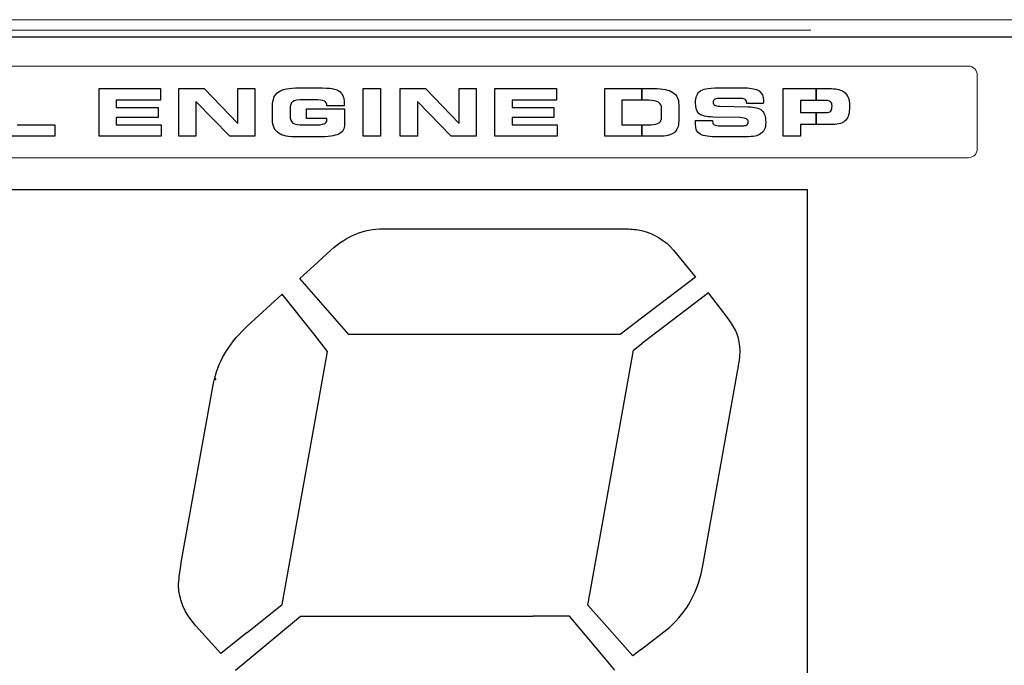
# Model space of a CAD drawing. Units: millimetres. Extents: x 0 to 1789, y 0 to 1262.
# Drawn here: x 608 to 628, y 1024 to 1037 of the extents above; entities that cross this region are included whole.
import ezdxf

# ---------------------------------------------------------------- set-up
doc = ezdxf.new("R2010")
doc.units = ezdxf.units.MM

msp = doc.modelspace()

# ---------------------------------------------------------------- linework, layer by layer
at = {"lineweight": 9}
for p, q in [((587.46, 1037.196), (719.375, 1037.196)), ((588.688, 1036.839), (718.189, 1036.839)), ((593.118, 1033.669), (623.904, 1033.669)), ((623.904, 1033.669), (623.904, 1013.746))]:
    msp.add_line(p, q, dxfattribs=at)
for points in [[(613.624, 1037.196), (613.624, 1037.196), (598.896, 1037.196), (598.896, 1037.196)], [(613.624, 1037.196), (613.624, 1037.196), (598.896, 1037.196), (598.896, 1037.196)], [(613.624, 1037.196), (613.624, 1037.196), (598.896, 1037.196), (598.896, 1037.196)], [(613.624, 1037.196), (613.624, 1037.196), (598.896, 1037.196), (598.896, 1037.196)], [(613.624, 1037.196), (613.624, 1037.196), (598.896, 1037.196), (598.896, 1037.196)], [(613.624, 1037.196), (613.624, 1037.196), (598.896, 1037.196), (598.896, 1037.196)], [(613.624, 1037.196), (613.624, 1037.196), (598.896, 1037.196), (598.896, 1037.196)], [(613.624, 1037.196), (613.624, 1037.196), (598.896, 1037.196), (598.896, 1037.196)], [(613.624, 1037.196), (613.624, 1037.196), (598.896, 1037.196), (598.896, 1037.196)], [(613.624, 1037.196), (613.624, 1037.196), (598.896, 1037.196), (598.896, 1037.196)], [(613.624, 1037.196), (613.624, 1037.196), (598.896, 1037.196), (598.896, 1037.196)], [(613.624, 1037.196), (613.624, 1037.196), (598.896, 1037.196), (598.896, 1037.196)], [(613.624, 1037.196), (613.624, 1037.196), (598.896, 1037.196), (598.896, 1037.196)], [(613.624, 1037.196), (613.624, 1037.196), (598.896, 1037.196), (598.896, 1037.196)], [(613.624, 1037.196), (613.624, 1037.196), (598.896, 1037.196), (598.896, 1037.196)], [(613.624, 1037.196), (613.624, 1037.196), (598.896, 1037.196), (598.896, 1037.196)], [(613.624, 1037.196), (613.624, 1037.196), (598.896, 1037.196), (598.896, 1037.196)], [(613.624, 1037.196), (613.624, 1037.196), (598.896, 1037.196), (598.896, 1037.196)], [(613.624, 1037.196), (613.624, 1037.196), (598.896, 1037.196), (598.896, 1037.196)], [(613.624, 1037.196), (613.624, 1037.196), (598.896, 1037.196), (598.896, 1037.196)], [(613.624, 1037.196), (613.624, 1037.196), (598.896, 1037.196), (598.896, 1037.196)], [(626.843, 1037.196), (626.843, 1037.196), (612.114, 1037.196), (612.114, 1037.196)], [(626.843, 1037.196), (626.843, 1037.196), (612.114, 1037.196), (612.114, 1037.196)], [(626.843, 1037.196), (626.843, 1037.196), (612.114, 1037.196), (612.114, 1037.196)], [(626.843, 1037.196), (626.843, 1037.196), (612.114, 1037.196), (612.114, 1037.196)], [(626.843, 1037.196), (626.843, 1037.196), (612.114, 1037.196), (612.114, 1037.196)], [(626.843, 1037.196), (626.843, 1037.196), (612.114, 1037.196), (612.114, 1037.196)], [(626.843, 1037.196), (626.843, 1037.196), (612.114, 1037.196), (612.114, 1037.196)], [(626.843, 1037.196), (626.843, 1037.196), (612.114, 1037.196), (612.114, 1037.196)], [(626.843, 1037.196), (626.843, 1037.196), (612.114, 1037.196), (612.114, 1037.196)], [(626.843, 1037.196), (626.843, 1037.196), (612.114, 1037.196), (612.114, 1037.196)], [(626.843, 1037.196), (626.843, 1037.196), (612.114, 1037.196), (612.114, 1037.196)], [(626.843, 1037.196), (626.843, 1037.196), (612.114, 1037.196), (612.114, 1037.196)], [(626.843, 1037.196), (626.843, 1037.196), (612.114, 1037.196), (612.114, 1037.196)], [(626.843, 1037.196), (626.843, 1037.196), (612.114, 1037.196), (612.114, 1037.196)], [(626.843, 1037.196), (626.843, 1037.196), (612.114, 1037.196), (612.114, 1037.196)], [(626.843, 1037.196), (626.843, 1037.196), (612.114, 1037.196), (612.114, 1037.196)], [(626.843, 1037.196), (626.843, 1037.196), (612.114, 1037.196), (612.114, 1037.196)], [(626.843, 1037.196), (626.843, 1037.196), (612.114, 1037.196), (612.114, 1037.196)], [(626.843, 1037.196), (626.843, 1037.196), (612.114, 1037.196), (612.114, 1037.196)], [(626.843, 1037.196), (626.843, 1037.196), (612.114, 1037.196), (612.114, 1037.196)], [(626.843, 1037.196), (626.843, 1037.196), (612.114, 1037.196), (612.114, 1037.196)], [(640.062, 1037.196), (640.062, 1037.196), (625.333, 1037.196), (625.333, 1037.196)], [(640.062, 1037.196), (640.062, 1037.196), (625.333, 1037.196), (625.333, 1037.196)], [(640.062, 1037.196), (640.062, 1037.196), (625.333, 1037.196), (625.333, 1037.196)], [(640.062, 1037.196), (640.062, 1037.196), (625.333, 1037.196), (625.333, 1037.196)], [(640.062, 1037.196), (640.062, 1037.196), (625.333, 1037.196), (625.333, 1037.196)], [(640.062, 1037.196), (640.062, 1037.196), (625.333, 1037.196), (625.333, 1037.196)], [(640.062, 1037.196), (640.062, 1037.196), (625.333, 1037.196), (625.333, 1037.196)], [(640.062, 1037.196), (640.062, 1037.196), (625.333, 1037.196), (625.333, 1037.196)], [(640.062, 1037.196), (640.062, 1037.196), (625.333, 1037.196), (625.333, 1037.196)], [(640.062, 1037.196), (640.062, 1037.196), (625.333, 1037.196), (625.333, 1037.196)], [(640.062, 1037.196), (640.062, 1037.196), (625.333, 1037.196), (625.333, 1037.196)], [(640.062, 1037.196), (640.062, 1037.196), (625.333, 1037.196), (625.333, 1037.196)], [(640.062, 1037.196), (640.062, 1037.196), (625.333, 1037.196), (625.333, 1037.196)], [(640.062, 1037.196), (640.062, 1037.196), (625.333, 1037.196), (625.333, 1037.196)], [(640.062, 1037.196), (640.062, 1037.196), (625.333, 1037.196), (625.333, 1037.196)], [(640.062, 1037.196), (640.062, 1037.196), (625.333, 1037.196), (625.333, 1037.196)], [(640.062, 1037.196), (640.062, 1037.196), (625.333, 1037.196), (625.333, 1037.196)], [(640.062, 1037.196), (640.062, 1037.196), (625.333, 1037.196), (625.333, 1037.196)], [(640.062, 1037.196), (640.062, 1037.196), (625.333, 1037.196), (625.333, 1037.196)], [(640.062, 1037.196), (640.062, 1037.196), (625.333, 1037.196), (625.333, 1037.196)], [(640.062, 1037.196), (640.062, 1037.196), (625.333, 1037.196), (625.333, 1037.196)], [(610.974, 1036.977), (610.974, 1036.977), (596.485, 1036.977), (596.485, 1036.977)], [(610.974, 1036.977), (610.974, 1036.977), (596.485, 1036.977), (596.485, 1036.977)], [(610.974, 1036.977), (610.974, 1036.977), (596.485, 1036.977), (596.485, 1036.977)], [(610.974, 1036.977), (610.974, 1036.977), (596.485, 1036.977), (596.485, 1036.977)], [(610.974, 1036.977), (610.974, 1036.977), (596.485, 1036.977), (596.485, 1036.977)], [(610.974, 1036.977), (610.974, 1036.977), (596.485, 1036.977), (596.485, 1036.977)], [(610.974, 1036.977), (610.974, 1036.977), (596.485, 1036.977), (596.485, 1036.977)], [(610.974, 1036.977), (610.974, 1036.977), (596.485, 1036.977), (596.485, 1036.977)], [(610.974, 1036.977), (610.974, 1036.977), (596.485, 1036.977), (596.485, 1036.977)], [(610.974, 1036.977), (610.974, 1036.977), (596.485, 1036.977), (596.485, 1036.977)], [(610.974, 1036.977), (610.974, 1036.977), (596.485, 1036.977), (596.485, 1036.977)], [(610.974, 1036.977), (610.974, 1036.977), (596.485, 1036.977), (596.485, 1036.977)], [(610.974, 1036.977), (610.974, 1036.977), (596.485, 1036.977), (596.485, 1036.977)], [(610.974, 1036.977), (610.974, 1036.977), (596.485, 1036.977), (596.485, 1036.977)], [(610.974, 1036.977), (610.974, 1036.977), (596.485, 1036.977), (596.485, 1036.977)], [(610.974, 1036.977), (610.974, 1036.977), (596.485, 1036.977), (596.485, 1036.977)], [(610.974, 1036.977), (610.974, 1036.977), (596.485, 1036.977), (596.485, 1036.977)], [(610.974, 1036.977), (610.974, 1036.977), (596.485, 1036.977), (596.485, 1036.977)], [(610.974, 1036.977), (610.974, 1036.977), (596.485, 1036.977), (596.485, 1036.977)], [(610.974, 1036.977), (610.974, 1036.977), (596.485, 1036.977), (596.485, 1036.977)], [(610.974, 1036.977), (610.974, 1036.977), (596.485, 1036.977), (596.485, 1036.977)], [(610.974, 1036.977), (610.974, 1036.977), (596.485, 1036.977), (596.485, 1036.977)], [(610.974, 1036.977), (610.974, 1036.977), (596.485, 1036.977), (596.485, 1036.977)], [(610.974, 1036.977), (610.974, 1036.977), (596.485, 1036.977), (596.485, 1036.977)], [(610.974, 1036.977), (610.974, 1036.977), (596.485, 1036.977), (596.485, 1036.977)], [(610.974, 1036.977), (610.974, 1036.977), (596.485, 1036.977), (596.485, 1036.977)], [(610.974, 1036.977), (610.974, 1036.977), (596.485, 1036.977), (596.485, 1036.977)], [(610.974, 1036.977), (610.974, 1036.977), (596.485, 1036.977), (596.485, 1036.977)], [(610.974, 1036.977), (610.974, 1036.977), (596.485, 1036.977), (596.485, 1036.977)], [(610.974, 1036.977), (610.974, 1036.977), (596.485, 1036.977), (596.485, 1036.977)], [(610.974, 1036.977), (610.974, 1036.977), (596.485, 1036.977), (596.485, 1036.977)], [(610.974, 1036.977), (610.974, 1036.977), (596.485, 1036.977), (596.485, 1036.977)], [(610.974, 1036.977), (610.974, 1036.977), (596.485, 1036.977), (596.485, 1036.977)], [(610.974, 1036.977), (610.974, 1036.977), (596.485, 1036.977), (596.485, 1036.977)], [(610.974, 1036.977), (610.974, 1036.977), (596.485, 1036.977), (596.485, 1036.977)], [(610.974, 1036.977), (610.974, 1036.977), (596.485, 1036.977), (596.485, 1036.977)], [(610.974, 1036.977), (610.974, 1036.977), (596.485, 1036.977), (596.485, 1036.977)], [(610.974, 1036.977), (610.974, 1036.977), (596.485, 1036.977), (596.485, 1036.977)], [(610.974, 1036.977), (610.974, 1036.977), (596.485, 1036.977), (596.485, 1036.977)], [(610.974, 1036.977), (610.974, 1036.977), (596.485, 1036.977), (596.485, 1036.977)], [(610.974, 1036.977), (610.974, 1036.977), (596.485, 1036.977), (596.485, 1036.977)], [(610.974, 1036.977), (610.974, 1036.977), (596.485, 1036.977), (596.485, 1036.977)], [(614.271, 1036.977), (614.271, 1036.977), (599.781, 1036.977), (599.781, 1036.977)], [(614.271, 1036.977), (614.271, 1036.977), (599.781, 1036.977), (599.781, 1036.977)], [(614.271, 1036.977), (614.271, 1036.977), (599.781, 1036.977), (599.781, 1036.977)], [(614.271, 1036.977), (614.271, 1036.977), (599.781, 1036.977), (599.781, 1036.977)], [(614.271, 1036.977), (614.271, 1036.977), (599.781, 1036.977), (599.781, 1036.977)], [(614.271, 1036.977), (614.271, 1036.977), (599.781, 1036.977), (599.781, 1036.977)], [(614.271, 1036.977), (614.271, 1036.977), (599.781, 1036.977), (599.781, 1036.977)], [(614.271, 1036.977), (614.271, 1036.977), (599.781, 1036.977), (599.781, 1036.977)], [(614.271, 1036.977), (614.271, 1036.977), (599.781, 1036.977), (599.781, 1036.977)], [(614.271, 1036.977), (614.271, 1036.977), (599.781, 1036.977), (599.781, 1036.977)], [(614.271, 1036.977), (614.271, 1036.977), (599.781, 1036.977), (599.781, 1036.977)], [(614.271, 1036.977), (614.271, 1036.977), (599.781, 1036.977), (599.781, 1036.977)], [(614.271, 1036.977), (614.271, 1036.977), (599.781, 1036.977), (599.781, 1036.977)], [(614.271, 1036.977), (614.271, 1036.977), (599.781, 1036.977), (599.781, 1036.977)], [(614.271, 1036.977), (614.271, 1036.977), (599.781, 1036.977), (599.781, 1036.977)], [(614.271, 1036.977), (614.271, 1036.977), (599.781, 1036.977), (599.781, 1036.977)], [(614.271, 1036.977), (614.271, 1036.977), (599.781, 1036.977), (599.781, 1036.977)], [(614.271, 1036.977), (614.271, 1036.977), (599.781, 1036.977), (599.781, 1036.977)], [(614.271, 1036.977), (614.271, 1036.977), (599.781, 1036.977), (599.781, 1036.977)], [(614.271, 1036.977), (614.271, 1036.977), (599.781, 1036.977), (599.781, 1036.977)], [(614.271, 1036.977), (614.271, 1036.977), (599.781, 1036.977), (599.781, 1036.977)], [(614.271, 1036.977), (614.271, 1036.977), (599.781, 1036.977), (599.781, 1036.977)], [(614.271, 1036.977), (614.271, 1036.977), (599.781, 1036.977), (599.781, 1036.977)], [(614.271, 1036.977), (614.271, 1036.977), (599.781, 1036.977), (599.781, 1036.977)], [(614.271, 1036.977), (614.271, 1036.977), (599.781, 1036.977), (599.781, 1036.977)], [(614.271, 1036.977), (614.271, 1036.977), (599.781, 1036.977), (599.781, 1036.977)], [(614.271, 1036.977), (614.271, 1036.977), (599.781, 1036.977), (599.781, 1036.977)], [(614.271, 1036.977), (614.271, 1036.977), (599.781, 1036.977), (599.781, 1036.977)], [(614.271, 1036.977), (614.271, 1036.977), (599.781, 1036.977), (599.781, 1036.977)], [(614.271, 1036.977), (614.271, 1036.977), (599.781, 1036.977), (599.781, 1036.977)], [(614.271, 1036.977), (614.271, 1036.977), (599.781, 1036.977), (599.781, 1036.977)], [(614.271, 1036.977), (614.271, 1036.977), (599.781, 1036.977), (599.781, 1036.977)], [(614.271, 1036.977), (614.271, 1036.977), (599.781, 1036.977), (599.781, 1036.977)], [(614.271, 1036.977), (614.271, 1036.977), (599.781, 1036.977), (599.781, 1036.977)], [(614.271, 1036.977), (614.271, 1036.977), (599.781, 1036.977), (599.781, 1036.977)], [(614.271, 1036.977), (614.271, 1036.977), (599.781, 1036.977), (599.781, 1036.977)], [(614.271, 1036.977), (614.271, 1036.977), (599.781, 1036.977), (599.781, 1036.977)], [(614.271, 1036.977), (614.271, 1036.977), (599.781, 1036.977), (599.781, 1036.977)], [(614.271, 1036.977), (614.271, 1036.977), (599.781, 1036.977), (599.781, 1036.977)], [(614.271, 1036.977), (614.271, 1036.977), (599.781, 1036.977), (599.781, 1036.977)], [(614.271, 1036.977), (614.271, 1036.977), (599.781, 1036.977), (599.781, 1036.977)], [(614.271, 1036.977), (614.271, 1036.977), (599.781, 1036.977), (599.781, 1036.977)], [(623.978, 1036.977), (623.978, 1036.977), (609.489, 1036.977), (609.489, 1036.977)], [(623.978, 1036.977), (623.978, 1036.977), (609.489, 1036.977), (609.489, 1036.977)], [(623.978, 1036.977), (623.978, 1036.977), (609.489, 1036.977), (609.489, 1036.977)], [(623.978, 1036.977), (623.978, 1036.977), (609.489, 1036.977), (609.489, 1036.977)], [(623.978, 1036.977), (623.978, 1036.977), (609.489, 1036.977), (609.489, 1036.977)], [(623.978, 1036.977), (623.978, 1036.977), (609.489, 1036.977), (609.489, 1036.977)], [(623.978, 1036.977), (623.978, 1036.977), (609.489, 1036.977), (609.489, 1036.977)], [(623.978, 1036.977), (623.978, 1036.977), (609.489, 1036.977), (609.489, 1036.977)], [(623.978, 1036.977), (623.978, 1036.977), (609.489, 1036.977), (609.489, 1036.977)], [(623.978, 1036.977), (623.978, 1036.977), (609.489, 1036.977), (609.489, 1036.977)], [(623.978, 1036.977), (623.978, 1036.977), (609.489, 1036.977), (609.489, 1036.977)], [(623.978, 1036.977), (623.978, 1036.977), (609.489, 1036.977), (609.489, 1036.977)], [(623.978, 1036.977), (623.978, 1036.977), (609.489, 1036.977), (609.489, 1036.977)], [(623.978, 1036.977), (623.978, 1036.977), (609.489, 1036.977), (609.489, 1036.977)], [(623.978, 1036.977), (623.978, 1036.977), (609.489, 1036.977), (609.489, 1036.977)], [(623.978, 1036.977), (623.978, 1036.977), (609.489, 1036.977), (609.489, 1036.977)], [(623.978, 1036.977), (623.978, 1036.977), (609.489, 1036.977), (609.489, 1036.977)], [(623.978, 1036.977), (623.978, 1036.977), (609.489, 1036.977), (609.489, 1036.977)], [(623.978, 1036.977), (623.978, 1036.977), (609.489, 1036.977), (609.489, 1036.977)], [(623.978, 1036.977), (623.978, 1036.977), (609.489, 1036.977), (609.489, 1036.977)], [(623.978, 1036.977), (623.978, 1036.977), (609.489, 1036.977), (609.489, 1036.977)], [(623.978, 1036.977), (623.978, 1036.977), (609.489, 1036.977), (609.489, 1036.977)], [(623.978, 1036.977), (623.978, 1036.977), (609.489, 1036.977), (609.489, 1036.977)], [(623.978, 1036.977), (623.978, 1036.977), (609.489, 1036.977), (609.489, 1036.977)], [(623.978, 1036.977), (623.978, 1036.977), (609.489, 1036.977), (609.489, 1036.977)], [(623.978, 1036.977), (623.978, 1036.977), (609.489, 1036.977), (609.489, 1036.977)], [(623.978, 1036.977), (623.978, 1036.977), (609.489, 1036.977), (609.489, 1036.977)], [(623.978, 1036.977), (623.978, 1036.977), (609.489, 1036.977), (609.489, 1036.977)], [(623.978, 1036.977), (623.978, 1036.977), (609.489, 1036.977), (609.489, 1036.977)], [(623.978, 1036.977), (623.978, 1036.977), (609.489, 1036.977), (609.489, 1036.977)], [(623.978, 1036.977), (623.978, 1036.977), (609.489, 1036.977), (609.489, 1036.977)], [(623.978, 1036.977), (623.978, 1036.977), (609.489, 1036.977), (609.489, 1036.977)], [(623.978, 1036.977), (623.978, 1036.977), (609.489, 1036.977), (609.489, 1036.977)], [(623.978, 1036.977), (623.978, 1036.977), (609.489, 1036.977), (609.489, 1036.977)], [(623.978, 1036.977), (623.978, 1036.977), (609.489, 1036.977), (609.489, 1036.977)], [(623.978, 1036.977), (623.978, 1036.977), (609.489, 1036.977), (609.489, 1036.977)], [(623.978, 1036.977), (623.978, 1036.977), (609.489, 1036.977), (609.489, 1036.977)], [(623.978, 1036.977), (623.978, 1036.977), (609.489, 1036.977), (609.489, 1036.977)], [(623.978, 1036.977), (623.978, 1036.977), (609.489, 1036.977), (609.489, 1036.977)], [(623.978, 1036.977), (623.978, 1036.977), (609.489, 1036.977), (609.489, 1036.977)], [(623.978, 1036.977), (623.978, 1036.977), (609.489, 1036.977), (609.489, 1036.977)], [(623.978, 1036.977), (623.978, 1036.977), (609.489, 1036.977), (609.489, 1036.977)], [(589.742, 1036.232), (589.742, 1036.232), (627.251, 1036.232), (627.251, 1036.232)], [(627.251, 1036.232), (627.35, 1036.232), (627.431, 1036.147), (627.431, 1036.042)], [(627.431, 1036.042), (627.431, 1036.042), (627.431, 1034.521), (627.431, 1034.521)], [(609.211, 1034.775), (609.211, 1034.775), (609.211, 1035.768), (609.211, 1035.768)], [(609.211, 1035.768), (609.211, 1035.768), (610.487, 1035.768), (610.487, 1035.768)], [(610.487, 1035.768), (610.487, 1035.768), (610.487, 1035.526), (610.487, 1035.526)], [(610.864, 1034.775), (610.864, 1034.775), (610.864, 1035.768), (610.864, 1035.768)], [(610.864, 1035.768), (610.864, 1035.768), (611.392, 1035.768), (611.392, 1035.768)], [(611.392, 1035.768), (611.392, 1035.768), (612.087, 1035.04), (612.087, 1035.04)], [(612.087, 1035.04), (612.087, 1035.04), (612.087, 1035.768), (612.087, 1035.768)], [(612.087, 1035.768), (612.087, 1035.768), (612.443, 1035.768), (612.443, 1035.768)], [(612.443, 1035.768), (612.443, 1035.768), (612.443, 1034.775), (612.443, 1034.775)], [(612.928, 1035.695), (613.007, 1035.752), (613.151, 1035.78), (613.36, 1035.78)], [(613.36, 1035.78), (613.36, 1035.78), (613.758, 1035.78), (613.758, 1035.78)], [(613.758, 1035.78), (613.886, 1035.78), (613.982, 1035.775), (614.042, 1035.766)], [(614.042, 1035.766), (614.104, 1035.756), (614.152, 1035.739), (614.187, 1035.716)], [(614.69, 1034.775), (614.69, 1034.775), (614.69, 1035.768), (614.69, 1035.768)], [(614.69, 1035.768), (614.69, 1035.768), (615.047, 1035.768), (615.047, 1035.768)], [(615.047, 1035.768), (615.047, 1035.768), (615.047, 1034.775), (615.047, 1034.775)], [(615.457, 1034.775), (615.457, 1034.775), (615.457, 1035.768), (615.457, 1035.768)], [(615.457, 1035.768), (615.457, 1035.768), (615.985, 1035.768), (615.985, 1035.768)], [(615.985, 1035.768), (615.985, 1035.768), (616.68, 1035.04), (616.68, 1035.04)], [(616.68, 1035.04), (616.68, 1035.04), (616.68, 1035.768), (616.68, 1035.768)], [(616.68, 1035.768), (616.68, 1035.768), (617.036, 1035.768), (617.036, 1035.768)], [(617.036, 1035.768), (617.036, 1035.768), (617.036, 1034.775), (617.036, 1034.775)], [(617.422, 1034.775), (617.422, 1034.775), (617.422, 1035.768), (617.422, 1035.768)], [(617.422, 1035.768), (617.422, 1035.768), (618.697, 1035.768), (618.697, 1035.768)], [(618.697, 1035.768), (618.697, 1035.768), (618.697, 1035.526), (618.697, 1035.526)], [(619.702, 1034.775), (619.702, 1034.775), (619.702, 1035.768), (619.702, 1035.768)], [(619.702, 1035.768), (619.702, 1035.768), (620.726, 1035.768), (620.726, 1035.768)], [(620.726, 1035.768), (620.904, 1035.768), (621.033, 1035.741), (621.114, 1035.688)], [(621.668, 1035.704), (621.702, 1035.732), (621.746, 1035.751), (621.801, 1035.762)], [(621.801, 1035.762), (621.856, 1035.774), (621.945, 1035.78), (622.069, 1035.78)], [(622.069, 1035.78), (622.069, 1035.78), (622.613, 1035.78), (622.613, 1035.78)], [(622.613, 1035.78), (622.748, 1035.78), (622.845, 1035.759), (622.904, 1035.717)], [(623.406, 1034.775), (623.406, 1034.775), (623.406, 1035.768), (623.406, 1035.768)], [(623.406, 1035.768), (623.406, 1035.768), (624.301, 1035.768), (624.301, 1035.768)], [(624.301, 1035.768), (624.381, 1035.768), (624.444, 1035.765), (624.492, 1035.758)], [(624.492, 1035.758), (624.539, 1035.752), (624.579, 1035.741), (624.612, 1035.726)], [(612.809, 1035.398), (612.809, 1035.54), (612.849, 1035.639), (612.928, 1035.695)], [(614.187, 1035.716), (614.224, 1035.692), (614.25, 1035.659), (614.268, 1035.619)], [(621.114, 1035.688), (621.196, 1035.635), (621.236, 1035.55), (621.236, 1035.435)], [(621.605, 1035.612), (621.618, 1035.649), (621.639, 1035.68), (621.668, 1035.704)], [(622.118, 1035.562), (622.05, 1035.562), (622.005, 1035.556), (621.983, 1035.544)], [(622.529, 1035.562), (622.529, 1035.562), (622.118, 1035.562), (622.118, 1035.562)], [(622.618, 1035.537), (622.598, 1035.553), (622.569, 1035.562), (622.529, 1035.562)], [(624.612, 1035.726), (624.671, 1035.7), (624.714, 1035.661), (624.741, 1035.61)], [(610.487, 1035.526), (610.487, 1035.526), (609.567, 1035.526), (609.567, 1035.526)], [(609.567, 1035.526), (609.567, 1035.526), (609.567, 1035.376), (609.567, 1035.376)], [(609.567, 1035.376), (609.567, 1035.376), (610.433, 1035.376), (610.433, 1035.376)], [(610.433, 1035.376), (610.433, 1035.376), (610.433, 1035.167), (610.433, 1035.167)], [(611.92, 1034.775), (611.92, 1034.775), (611.22, 1035.497), (611.22, 1035.497)], [(611.22, 1035.497), (611.22, 1035.497), (611.22, 1034.775), (611.22, 1034.775)], [(612.809, 1035.127), (612.809, 1035.127), (612.809, 1035.398), (612.809, 1035.398)], [(613.225, 1035.494), (613.191, 1035.469), (613.174, 1035.417), (613.174, 1035.336)], [(613.459, 1035.532), (613.337, 1035.532), (613.26, 1035.519), (613.225, 1035.494)], [(613.667, 1035.532), (613.667, 1035.532), (613.459, 1035.532), (613.459, 1035.532)], [(613.514, 1035.146), (613.514, 1035.146), (613.514, 1035.347), (613.514, 1035.347)], [(613.514, 1035.347), (613.514, 1035.347), (614.305, 1035.347), (614.305, 1035.347)], [(613.886, 1035.507), (613.854, 1035.523), (613.781, 1035.532), (613.667, 1035.532)], [(613.935, 1035.412), (613.935, 1035.458), (613.919, 1035.489), (613.886, 1035.507)], [(613.935, 1035.41), (613.935, 1035.41), (613.935, 1035.412), (613.935, 1035.412)], [(614.293, 1035.41), (614.293, 1035.41), (613.935, 1035.41), (613.935, 1035.41)], [(614.294, 1035.431), (614.293, 1035.424), (614.293, 1035.417), (614.293, 1035.41)], [(614.305, 1035.347), (614.305, 1035.347), (614.305, 1035.021), (614.305, 1035.021)], [(616.513, 1034.775), (616.513, 1034.775), (615.813, 1035.497), (615.813, 1035.497)], [(615.813, 1035.497), (615.813, 1035.497), (615.813, 1034.775), (615.813, 1034.775)], [(618.697, 1035.526), (618.697, 1035.526), (617.778, 1035.526), (617.778, 1035.526)], [(617.778, 1035.526), (617.778, 1035.526), (617.778, 1035.376), (617.778, 1035.376)], [(617.778, 1035.376), (617.778, 1035.376), (618.644, 1035.376), (618.644, 1035.376)], [(618.644, 1035.376), (618.644, 1035.376), (618.644, 1035.167), (618.644, 1035.167)], [(620.617, 1035.523), (620.617, 1035.523), (620.058, 1035.523), (620.058, 1035.523)], [(620.058, 1035.523), (620.058, 1035.523), (620.058, 1035.016), (620.058, 1035.016)], [(620.816, 1035.482), (620.774, 1035.51), (620.707, 1035.523), (620.617, 1035.523)], [(620.88, 1035.354), (620.88, 1035.412), (620.859, 1035.455), (620.816, 1035.482)], [(620.88, 1035.179), (620.88, 1035.179), (620.88, 1035.354), (620.88, 1035.354)], [(621.236, 1035.435), (621.236, 1035.435), (621.236, 1035.093), (621.236, 1035.093)], [(621.98, 1035.422), (622, 1035.409), (622.036, 1035.401), (622.09, 1035.398)], [(622.09, 1035.398), (622.09, 1035.398), (622.676, 1035.39), (622.676, 1035.39)], [(622.647, 1035.463), (622.647, 1035.496), (622.637, 1035.521), (622.618, 1035.537)], [(622.647, 1035.459), (622.647, 1035.459), (622.647, 1035.463), (622.647, 1035.463)], [(622.991, 1035.459), (622.991, 1035.459), (622.647, 1035.459), (622.647, 1035.459)], [(622.676, 1035.39), (622.81, 1035.386), (622.904, 1035.361), (622.959, 1035.313)], [(622.993, 1035.494), (622.993, 1035.487), (622.992, 1035.475), (622.991, 1035.459)], [(624.289, 1035.52), (624.289, 1035.52), (623.764, 1035.52), (623.764, 1035.52)], [(623.764, 1035.52), (623.764, 1035.52), (623.764, 1035.269), (623.764, 1035.269)], [(624.387, 1035.492), (624.367, 1035.511), (624.334, 1035.52), (624.289, 1035.52)], [(610.433, 1035.167), (610.433, 1035.167), (609.567, 1035.167), (609.567, 1035.167)], [(609.567, 1035.167), (609.567, 1035.167), (609.567, 1035.015), (609.567, 1035.015)], [(613.174, 1035.336), (613.174, 1035.336), (613.174, 1035.198), (613.174, 1035.198)], [(613.174, 1035.198), (613.174, 1035.127), (613.193, 1035.078), (613.232, 1035.051)], [(613.933, 1035.146), (613.933, 1035.146), (613.514, 1035.146), (613.514, 1035.146)], [(613.933, 1035.143), (613.933, 1035.144), (613.933, 1035.145), (613.933, 1035.146)], [(618.644, 1035.167), (618.644, 1035.167), (617.778, 1035.167), (617.778, 1035.167)], [(617.778, 1035.167), (617.778, 1035.167), (617.778, 1035.015), (617.778, 1035.015)], [(620.828, 1035.056), (620.863, 1035.082), (620.88, 1035.123), (620.88, 1035.179)], [(621.944, 1035.175), (621.804, 1035.179), (621.709, 1035.201), (621.659, 1035.243)], [(622.504, 1035.164), (622.504, 1035.164), (621.944, 1035.175), (621.944, 1035.175)], [(622.643, 1035.138), (622.622, 1035.151), (622.576, 1035.16), (622.504, 1035.164)], [(623.764, 1035.269), (623.764, 1035.269), (624.289, 1035.269), (624.289, 1035.269)], [(624.289, 1035.269), (624.337, 1035.269), (624.37, 1035.279), (624.389, 1035.299)], [(607.512, 1035.015), (607.512, 1035.015), (608.289, 1035.015), (608.289, 1035.015)], [(608.289, 1035.015), (608.289, 1035.015), (608.289, 1034.775), (608.289, 1034.775)], [(609.567, 1035.015), (609.567, 1035.015), (610.501, 1035.015), (610.501, 1035.015)], [(610.501, 1035.015), (610.501, 1035.015), (610.501, 1034.775), (610.501, 1034.775)], [(612.841, 1034.952), (612.82, 1034.998), (612.809, 1035.057), (612.809, 1035.127)], [(612.944, 1034.836), (612.897, 1034.868), (612.863, 1034.906), (612.841, 1034.952)], [(613.232, 1035.051), (613.27, 1035.025), (613.347, 1035.011), (613.461, 1035.011)], [(613.461, 1035.011), (613.461, 1035.011), (613.667, 1035.011), (613.667, 1035.011)], [(613.667, 1035.011), (613.769, 1035.011), (613.84, 1035.019), (613.878, 1035.034)], [(614.305, 1035.021), (614.305, 1034.928), (614.264, 1034.861), (614.182, 1034.822)], [(617.778, 1035.015), (617.778, 1035.015), (618.712, 1035.015), (618.712, 1035.015)], [(618.712, 1035.015), (618.712, 1035.015), (618.712, 1034.775), (618.712, 1034.775)], [(620.058, 1035.016), (620.058, 1035.016), (620.662, 1035.016), (620.662, 1035.016)], [(620.662, 1035.016), (620.737, 1035.016), (620.793, 1035.029), (620.828, 1035.056)], [(621.236, 1035.093), (621.236, 1034.983), (621.204, 1034.902), (621.139, 1034.851)], [(621.584, 1035.055), (621.584, 1035.069), (621.586, 1035.086), (621.587, 1035.105)], [(621.587, 1035.105), (621.587, 1035.105), (621.939, 1035.106), (621.939, 1035.106)], [(621.939, 1035.106), (621.939, 1035.106), (621.939, 1035.088), (621.939, 1035.088)], [(621.939, 1035.088), (621.939, 1035.05), (621.95, 1035.025), (621.971, 1035.012)], [(621.971, 1035.012), (621.993, 1034.999), (622.037, 1034.992), (622.106, 1034.992)], [(622.106, 1034.992), (622.106, 1034.992), (622.554, 1034.992), (622.554, 1034.992)], [(622.554, 1034.992), (622.598, 1034.992), (622.629, 1034.999), (622.648, 1035.011)], [(624.43, 1035.022), (624.43, 1035.022), (623.764, 1035.022), (623.764, 1035.022)], [(623.764, 1035.022), (623.764, 1035.022), (623.764, 1034.775), (623.764, 1034.775)], [(624.7, 1035.107), (624.647, 1035.05), (624.557, 1035.022), (624.43, 1035.022)], [(608.289, 1034.775), (608.289, 1034.775), (607.155, 1034.775), (607.155, 1034.775)], [(610.501, 1034.775), (610.501, 1034.775), (609.211, 1034.775), (609.211, 1034.775)], [(611.22, 1034.775), (611.22, 1034.775), (610.864, 1034.775), (610.864, 1034.775)], [(612.443, 1034.775), (612.443, 1034.775), (611.92, 1034.775), (611.92, 1034.775)], [(613.092, 1034.779), (613.033, 1034.791), (612.984, 1034.809), (612.944, 1034.836)], [(613.361, 1034.763), (613.239, 1034.763), (613.149, 1034.768), (613.092, 1034.779)], [(613.758, 1034.763), (613.758, 1034.763), (613.361, 1034.763), (613.361, 1034.763)], [(614.182, 1034.822), (614.101, 1034.782), (613.96, 1034.763), (613.758, 1034.763)], [(615.047, 1034.775), (615.047, 1034.775), (614.69, 1034.775), (614.69, 1034.775)], [(615.813, 1034.775), (615.813, 1034.775), (615.457, 1034.775), (615.457, 1034.775)], [(617.036, 1034.775), (617.036, 1034.775), (616.513, 1034.775), (616.513, 1034.775)], [(618.712, 1034.775), (618.712, 1034.775), (617.422, 1034.775), (617.422, 1034.775)], [(620.83, 1034.775), (620.83, 1034.775), (619.702, 1034.775), (619.702, 1034.775)], [(621.139, 1034.851), (621.074, 1034.8), (620.971, 1034.775), (620.83, 1034.775)], [(622.072, 1034.763), (621.878, 1034.763), (621.747, 1034.782), (621.681, 1034.819)], [(622.548, 1034.763), (622.548, 1034.763), (622.072, 1034.763), (622.072, 1034.763)], [(622.781, 1034.774), (622.727, 1034.766), (622.649, 1034.763), (622.548, 1034.763)], [(622.909, 1034.81), (622.878, 1034.793), (622.835, 1034.781), (622.781, 1034.774)], [(623.01, 1034.907), (622.991, 1034.869), (622.957, 1034.837), (622.909, 1034.81)], [(623.764, 1034.775), (623.764, 1034.775), (623.406, 1034.775), (623.406, 1034.775)], [(627.251, 1034.331), (627.251, 1034.331), (589.742, 1034.331), (589.742, 1034.331)], [(627.431, 1034.521), (627.431, 1034.416), (627.35, 1034.331), (627.251, 1034.331)], [(611.634, 1029.732), (611.634, 1029.737), (611.631, 1029.741), (611.625, 1029.741)]]:
    msp.add_open_spline(points, degree=3, dxfattribs=at)
for points in [[(588.688, 1036.839), (588.688, 1036.839), (718.189, 1036.839), (718.189, 1036.839)], [(609.211, 1034.775), (609.211, 1034.775), (609.211, 1035.768), (609.211, 1035.768)], [(609.211, 1035.768), (609.211, 1035.768), (610.487, 1035.768), (610.487, 1035.768)], [(610.487, 1035.768), (610.487, 1035.768), (610.487, 1035.526), (610.487, 1035.526)], [(610.864, 1034.775), (610.864, 1034.775), (610.864, 1035.768), (610.864, 1035.768)], [(610.864, 1035.768), (610.864, 1035.768), (611.392, 1035.768), (611.392, 1035.768)], [(611.392, 1035.768), (611.392, 1035.768), (612.087, 1035.04), (612.087, 1035.04)], [(612.087, 1035.04), (612.087, 1035.04), (612.087, 1035.768), (612.087, 1035.768)], [(612.087, 1035.768), (612.087, 1035.768), (612.443, 1035.768), (612.443, 1035.768)], [(612.443, 1035.768), (612.443, 1035.768), (612.443, 1034.775), (612.443, 1034.775)], [(612.928, 1035.695), (613.007, 1035.752), (613.151, 1035.78), (613.36, 1035.78)], [(613.36, 1035.78), (613.36, 1035.78), (613.758, 1035.78), (613.758, 1035.78)], [(613.758, 1035.78), (613.886, 1035.78), (613.982, 1035.775), (614.042, 1035.766)], [(614.042, 1035.766), (614.104, 1035.756), (614.152, 1035.739), (614.187, 1035.716)], [(614.69, 1034.775), (614.69, 1034.775), (614.69, 1035.768), (614.69, 1035.768)], [(614.69, 1035.768), (614.69, 1035.768), (615.047, 1035.768), (615.047, 1035.768)], [(615.047, 1035.768), (615.047, 1035.768), (615.047, 1034.775), (615.047, 1034.775)], [(615.457, 1034.775), (615.457, 1034.775), (615.457, 1035.768), (615.457, 1035.768)], [(615.457, 1035.768), (615.457, 1035.768), (615.985, 1035.768), (615.985, 1035.768)], [(615.985, 1035.768), (615.985, 1035.768), (616.68, 1035.04), (616.68, 1035.04)], [(616.68, 1035.04), (616.68, 1035.04), (616.68, 1035.768), (616.68, 1035.768)], [(616.68, 1035.768), (616.68, 1035.768), (617.036, 1035.768), (617.036, 1035.768)], [(617.036, 1035.768), (617.036, 1035.768), (617.036, 1034.775), (617.036, 1034.775)], [(617.422, 1034.775), (617.422, 1034.775), (617.422, 1035.768), (617.422, 1035.768)], [(617.422, 1035.768), (617.422, 1035.768), (618.697, 1035.768), (618.697, 1035.768)], [(618.697, 1035.768), (618.697, 1035.768), (618.697, 1035.526), (618.697, 1035.526)], [(619.702, 1034.775), (619.702, 1034.775), (619.702, 1035.768), (619.702, 1035.768)], [(619.702, 1035.768), (619.702, 1035.768), (620.469, 1035.768), (620.469, 1035.768)], [(620.469, 1035.768), (620.469, 1035.768), (620.469, 1035.523), (620.469, 1035.523)], [(620.469, 1035.523), (620.469, 1035.523), (620.469, 1035.768), (620.469, 1035.768)], [(620.469, 1035.768), (620.469, 1035.768), (620.726, 1035.768), (620.726, 1035.768)], [(620.726, 1035.768), (620.904, 1035.768), (621.033, 1035.741), (621.114, 1035.688)], [(621.668, 1035.704), (621.702, 1035.732), (621.746, 1035.751), (621.801, 1035.762)], [(621.801, 1035.762), (621.856, 1035.774), (621.945, 1035.78), (622.069, 1035.78)], [(622.069, 1035.78), (622.069, 1035.78), (622.613, 1035.78), (622.613, 1035.78)], [(622.613, 1035.78), (622.748, 1035.78), (622.845, 1035.759), (622.904, 1035.717)], [(623.406, 1034.775), (623.406, 1034.775), (623.406, 1035.768), (623.406, 1035.768)], [(623.406, 1035.768), (623.406, 1035.768), (624.091, 1035.768), (624.091, 1035.768)], [(624.091, 1035.768), (624.091, 1035.768), (624.091, 1035.52), (624.091, 1035.52)], [(624.091, 1035.52), (624.091, 1035.52), (624.091, 1035.768), (624.091, 1035.768)], [(624.091, 1035.768), (624.091, 1035.768), (624.301, 1035.768), (624.301, 1035.768)], [(624.301, 1035.768), (624.381, 1035.768), (624.444, 1035.765), (624.492, 1035.758)], [(624.492, 1035.758), (624.539, 1035.752), (624.579, 1035.741), (624.612, 1035.726)], [(612.809, 1035.398), (612.809, 1035.54), (612.849, 1035.639), (612.928, 1035.695)], [(614.187, 1035.716), (614.224, 1035.692), (614.25, 1035.659), (614.268, 1035.619)], [(621.114, 1035.688), (621.196, 1035.635), (621.236, 1035.55), (621.236, 1035.435)], [(621.605, 1035.612), (621.618, 1035.649), (621.639, 1035.68), (621.668, 1035.704)], [(622.118, 1035.562), (622.05, 1035.562), (622.005, 1035.556), (621.983, 1035.544)], [(622.529, 1035.562), (622.529, 1035.562), (622.118, 1035.562), (622.118, 1035.562)], [(622.618, 1035.537), (622.598, 1035.553), (622.569, 1035.562), (622.529, 1035.562)], [(624.612, 1035.726), (624.671, 1035.7), (624.714, 1035.661), (624.741, 1035.61)], [(610.487, 1035.526), (610.487, 1035.526), (609.567, 1035.526), (609.567, 1035.526)], [(609.567, 1035.526), (609.567, 1035.526), (609.567, 1035.376), (609.567, 1035.376)], [(609.567, 1035.376), (609.567, 1035.376), (610.433, 1035.376), (610.433, 1035.376)], [(610.433, 1035.376), (610.433, 1035.376), (610.433, 1035.167), (610.433, 1035.167)], [(611.92, 1034.775), (611.92, 1034.775), (611.22, 1035.497), (611.22, 1035.497)], [(611.22, 1035.497), (611.22, 1035.497), (611.22, 1034.775), (611.22, 1034.775)], [(612.809, 1035.127), (612.809, 1035.127), (612.809, 1035.398), (612.809, 1035.398)], [(613.225, 1035.494), (613.191, 1035.469), (613.174, 1035.417), (613.174, 1035.336)], [(613.459, 1035.532), (613.337, 1035.532), (613.26, 1035.519), (613.225, 1035.494)], [(613.667, 1035.532), (613.667, 1035.532), (613.459, 1035.532), (613.459, 1035.532)], [(613.514, 1035.146), (613.514, 1035.146), (613.514, 1035.347), (613.514, 1035.347)], [(613.514, 1035.347), (613.514, 1035.347), (614.305, 1035.347), (614.305, 1035.347)], [(613.886, 1035.507), (613.854, 1035.523), (613.781, 1035.532), (613.667, 1035.532)], [(613.935, 1035.412), (613.935, 1035.458), (613.919, 1035.489), (613.886, 1035.507)], [(613.935, 1035.41), (613.935, 1035.41), (613.935, 1035.412), (613.935, 1035.412)], [(614.293, 1035.41), (614.293, 1035.41), (613.935, 1035.41), (613.935, 1035.41)], [(614.294, 1035.431), (614.293, 1035.424), (614.293, 1035.417), (614.293, 1035.41)], [(614.305, 1035.347), (614.305, 1035.347), (614.305, 1035.021), (614.305, 1035.021)], [(616.513, 1034.775), (616.513, 1034.775), (615.813, 1035.497), (615.813, 1035.497)], [(615.813, 1035.497), (615.813, 1035.497), (615.813, 1034.775), (615.813, 1034.775)], [(618.697, 1035.526), (618.697, 1035.526), (617.778, 1035.526), (617.778, 1035.526)], [(617.778, 1035.526), (617.778, 1035.526), (617.778, 1035.376), (617.778, 1035.376)], [(617.778, 1035.376), (617.778, 1035.376), (618.644, 1035.376), (618.644, 1035.376)], [(618.644, 1035.376), (618.644, 1035.376), (618.644, 1035.167), (618.644, 1035.167)], [(620.469, 1035.523), (620.469, 1035.523), (620.058, 1035.523), (620.058, 1035.523)], [(620.058, 1035.523), (620.058, 1035.523), (620.058, 1035.016), (620.058, 1035.016)], [(620.617, 1035.523), (620.617, 1035.523), (620.469, 1035.523), (620.469, 1035.523)], [(620.816, 1035.482), (620.774, 1035.51), (620.707, 1035.523), (620.617, 1035.523)], [(620.88, 1035.354), (620.88, 1035.412), (620.859, 1035.455), (620.816, 1035.482)], [(620.88, 1035.179), (620.88, 1035.179), (620.88, 1035.354), (620.88, 1035.354)], [(621.236, 1035.435), (621.236, 1035.435), (621.236, 1035.093), (621.236, 1035.093)], [(621.98, 1035.422), (622, 1035.409), (622.036, 1035.401), (622.09, 1035.398)], [(622.09, 1035.398), (622.09, 1035.398), (622.676, 1035.39), (622.676, 1035.39)], [(622.647, 1035.463), (622.647, 1035.496), (622.637, 1035.521), (622.618, 1035.537)], [(622.647, 1035.459), (622.647, 1035.459), (622.647, 1035.463), (622.647, 1035.463)], [(622.991, 1035.459), (622.991, 1035.459), (622.647, 1035.459), (622.647, 1035.459)], [(622.676, 1035.39), (622.81, 1035.386), (622.904, 1035.361), (622.959, 1035.313)], [(622.993, 1035.494), (622.993, 1035.487), (622.992, 1035.475), (622.991, 1035.459)], [(624.091, 1035.52), (624.091, 1035.52), (623.764, 1035.52), (623.764, 1035.52)], [(623.764, 1035.52), (623.764, 1035.52), (623.764, 1035.269), (623.764, 1035.269)], [(624.289, 1035.52), (624.289, 1035.52), (624.091, 1035.52), (624.091, 1035.52)], [(624.387, 1035.492), (624.367, 1035.511), (624.334, 1035.52), (624.289, 1035.52)], [(610.433, 1035.167), (610.433, 1035.167), (609.567, 1035.167), (609.567, 1035.167)], [(609.567, 1035.167), (609.567, 1035.167), (609.567, 1035.015), (609.567, 1035.015)], [(613.174, 1035.336), (613.174, 1035.336), (613.174, 1035.198), (613.174, 1035.198)], [(613.174, 1035.198), (613.174, 1035.127), (613.193, 1035.078), (613.232, 1035.051)], [(613.933, 1035.146), (613.933, 1035.146), (613.514, 1035.146), (613.514, 1035.146)], [(613.933, 1035.143), (613.933, 1035.144), (613.933, 1035.145), (613.933, 1035.146)], [(618.644, 1035.167), (618.644, 1035.167), (617.778, 1035.167), (617.778, 1035.167)], [(617.778, 1035.167), (617.778, 1035.167), (617.778, 1035.015), (617.778, 1035.015)], [(620.828, 1035.056), (620.863, 1035.082), (620.88, 1035.123), (620.88, 1035.179)], [(621.944, 1035.175), (621.804, 1035.179), (621.709, 1035.201), (621.659, 1035.243)], [(622.504, 1035.164), (622.504, 1035.164), (621.944, 1035.175), (621.944, 1035.175)], [(622.643, 1035.138), (622.622, 1035.151), (622.576, 1035.16), (622.504, 1035.164)], [(623.764, 1035.269), (623.764, 1035.269), (624.091, 1035.269), (624.091, 1035.269)], [(624.091, 1035.269), (624.091, 1035.269), (624.091, 1035.022), (624.091, 1035.022)], [(624.091, 1035.022), (624.091, 1035.022), (624.091, 1035.269), (624.091, 1035.269)], [(624.091, 1035.269), (624.091, 1035.269), (624.289, 1035.269), (624.289, 1035.269)], [(624.289, 1035.269), (624.337, 1035.269), (624.37, 1035.279), (624.389, 1035.299)], [(607.512, 1035.015), (607.512, 1035.015), (608.289, 1035.015), (608.289, 1035.015)], [(608.289, 1035.015), (608.289, 1035.015), (608.289, 1034.775), (608.289, 1034.775)], [(609.567, 1035.015), (609.567, 1035.015), (610.501, 1035.015), (610.501, 1035.015)], [(610.501, 1035.015), (610.501, 1035.015), (610.501, 1034.775), (610.501, 1034.775)], [(612.841, 1034.952), (612.82, 1034.998), (612.809, 1035.057), (612.809, 1035.127)], [(612.944, 1034.836), (612.897, 1034.868), (612.863, 1034.906), (612.841, 1034.952)], [(613.232, 1035.051), (613.27, 1035.025), (613.347, 1035.011), (613.461, 1035.011)], [(613.461, 1035.011), (613.461, 1035.011), (613.667, 1035.011), (613.667, 1035.011)], [(613.667, 1035.011), (613.769, 1035.011), (613.84, 1035.019), (613.878, 1035.034)], [(614.305, 1035.021), (614.305, 1034.928), (614.264, 1034.861), (614.182, 1034.822)], [(617.778, 1035.015), (617.778, 1035.015), (618.712, 1035.015), (618.712, 1035.015)], [(618.712, 1035.015), (618.712, 1035.015), (618.712, 1034.775), (618.712, 1034.775)], [(620.058, 1035.016), (620.058, 1035.016), (620.469, 1035.016), (620.469, 1035.016)], [(620.469, 1035.016), (620.469, 1035.016), (620.469, 1034.775), (620.469, 1034.775)], [(620.469, 1034.775), (620.469, 1034.775), (620.469, 1035.016), (620.469, 1035.016)], [(620.469, 1035.016), (620.469, 1035.016), (620.662, 1035.016), (620.662, 1035.016)], [(620.662, 1035.016), (620.737, 1035.016), (620.793, 1035.029), (620.828, 1035.056)], [(621.236, 1035.093), (621.236, 1034.983), (621.204, 1034.902), (621.139, 1034.851)], [(621.584, 1035.055), (621.584, 1035.069), (621.586, 1035.086), (621.587, 1035.105)], [(621.587, 1035.105), (621.587, 1035.105), (621.939, 1035.106), (621.939, 1035.106)], [(621.939, 1035.106), (621.939, 1035.106), (621.939, 1035.088), (621.939, 1035.088)], [(621.939, 1035.088), (621.939, 1035.05), (621.95, 1035.025), (621.971, 1035.012)], [(621.971, 1035.012), (621.993, 1034.999), (622.037, 1034.992), (622.106, 1034.992)], [(622.106, 1034.992), (622.106, 1034.992), (622.554, 1034.992), (622.554, 1034.992)], [(622.554, 1034.992), (622.598, 1034.992), (622.629, 1034.999), (622.648, 1035.011)], [(624.091, 1035.022), (624.091, 1035.022), (623.764, 1035.022), (623.764, 1035.022)], [(623.764, 1035.022), (623.764, 1035.022), (623.764, 1034.775), (623.764, 1034.775)], [(624.43, 1035.022), (624.43, 1035.022), (624.091, 1035.022), (624.091, 1035.022)], [(624.7, 1035.107), (624.647, 1035.05), (624.557, 1035.022), (624.43, 1035.022)], [(608.289, 1034.775), (608.289, 1034.775), (607.155, 1034.775), (607.155, 1034.775)], [(610.501, 1034.775), (610.501, 1034.775), (609.211, 1034.775), (609.211, 1034.775)], [(611.22, 1034.775), (611.22, 1034.775), (610.864, 1034.775), (610.864, 1034.775)], [(612.443, 1034.775), (612.443, 1034.775), (611.92, 1034.775), (611.92, 1034.775)], [(613.092, 1034.779), (613.033, 1034.791), (612.984, 1034.809), (612.944, 1034.836)], [(613.361, 1034.763), (613.239, 1034.763), (613.149, 1034.768), (613.092, 1034.779)], [(613.758, 1034.763), (613.758, 1034.763), (613.361, 1034.763), (613.361, 1034.763)], [(614.182, 1034.822), (614.101, 1034.782), (613.96, 1034.763), (613.758, 1034.763)], [(615.047, 1034.775), (615.047, 1034.775), (614.69, 1034.775), (614.69, 1034.775)], [(615.813, 1034.775), (615.813, 1034.775), (615.457, 1034.775), (615.457, 1034.775)], [(617.036, 1034.775), (617.036, 1034.775), (616.513, 1034.775), (616.513, 1034.775)], [(618.712, 1034.775), (618.712, 1034.775), (617.422, 1034.775), (617.422, 1034.775)], [(620.469, 1034.775), (620.469, 1034.775), (619.702, 1034.775), (619.702, 1034.775)], [(620.83, 1034.775), (620.83, 1034.775), (620.469, 1034.775), (620.469, 1034.775)], [(621.139, 1034.851), (621.074, 1034.8), (620.971, 1034.775), (620.83, 1034.775)], [(622.072, 1034.763), (621.878, 1034.763), (621.747, 1034.782), (621.681, 1034.819)], [(622.548, 1034.763), (622.548, 1034.763), (622.072, 1034.763), (622.072, 1034.763)], [(622.781, 1034.774), (622.727, 1034.766), (622.649, 1034.763), (622.548, 1034.763)], [(622.909, 1034.81), (622.878, 1034.793), (622.835, 1034.781), (622.781, 1034.774)], [(623.01, 1034.907), (622.991, 1034.869), (622.957, 1034.837), (622.909, 1034.81)], [(623.764, 1034.775), (623.764, 1034.775), (623.406, 1034.775), (623.406, 1034.775)], [(593.118, 1033.669), (593.118, 1033.669), (623.904, 1033.669), (623.904, 1033.669)], [(623.904, 1033.669), (623.904, 1033.669), (623.904, 1013.746), (623.904, 1013.746)], [(614.02, 1032.411), (614.346, 1032.708), (614.706, 1032.854), (615.098, 1032.854)], [(615.098, 1032.854), (615.098, 1032.854), (618.211, 1032.854), (618.211, 1032.854)], [(618.211, 1032.854), (618.211, 1032.854), (619.632, 1032.854), (619.632, 1032.854)], [(619.632, 1032.854), (619.632, 1032.854), (620.157, 1032.854), (620.157, 1032.854)], [(620.157, 1032.854), (620.265, 1032.852), (620.368, 1032.839), (620.465, 1032.817)], [(620.465, 1032.817), (620.728, 1032.756), (620.95, 1032.621), (621.128, 1032.411)], [(613.663, 1032.086), (613.663, 1032.086), (614.02, 1032.411), (614.02, 1032.411)], [(621.128, 1032.411), (621.128, 1032.411), (621.581, 1031.853), (621.581, 1031.853)], [(613.376, 1031.825), (613.376, 1031.825), (613.663, 1032.086), (613.663, 1032.086)], [(613.663, 1031.495), (613.663, 1031.495), (613.376, 1031.825), (613.376, 1031.825)], [(621.581, 1031.853), (621.581, 1031.853), (620.465, 1030.999), (620.465, 1030.999)], [(613.007, 1031.501), (613.007, 1031.501), (612.284, 1030.831), (612.284, 1030.831)], [(613.663, 1030.674), (613.663, 1030.674), (613.007, 1031.501), (613.007, 1031.501)], [(614.389, 1030.66), (614.389, 1030.66), (613.663, 1031.495), (613.663, 1031.495)], [(621.856, 1031.528), (621.856, 1031.528), (620.465, 1030.467), (620.465, 1030.467)], [(622.262, 1030.993), (622.262, 1030.993), (621.856, 1031.528), (621.856, 1031.528)], [(620.465, 1030.999), (620.465, 1030.999), (620.022, 1030.66), (620.022, 1030.66)], [(611.584, 1029.654), (611.668, 1030.074), (611.887, 1030.454), (612.242, 1030.792)], [(612.242, 1030.792), (612.242, 1030.792), (612.284, 1030.831), (612.284, 1030.831)], [(613.95, 1030.312), (613.95, 1030.312), (613.663, 1030.674), (613.663, 1030.674)], [(618.211, 1030.66), (618.211, 1030.66), (614.389, 1030.66), (614.389, 1030.66)], [(619.632, 1030.66), (619.632, 1030.66), (618.211, 1030.66), (618.211, 1030.66)], [(620.022, 1030.66), (620.022, 1030.66), (619.632, 1030.66), (619.632, 1030.66)], [(620.297, 1030.339), (620.297, 1030.339), (620.465, 1030.467), (620.465, 1030.467)], [(613.663, 1028.714), (613.663, 1028.714), (613.95, 1030.312), (613.95, 1030.312)], [(619.632, 1026.622), (619.632, 1026.622), (620.297, 1030.339), (620.297, 1030.339)], [(621.744, 1025.9), (621.744, 1025.9), (622.453, 1029.896), (622.453, 1029.896)], [(610.916, 1025.928), (610.916, 1025.928), (611.584, 1029.654), (611.584, 1029.654)], [(611.634, 1029.732), (611.634, 1029.737), (611.631, 1029.741), (611.625, 1029.741)], [(613.007, 1025.059), (613.007, 1025.059), (613.663, 1028.714), (613.663, 1028.714)], [(619.35, 1025.045), (619.35, 1025.045), (619.632, 1026.622), (619.632, 1026.622)], [(621.049, 1024.588), (621.413, 1024.903), (621.646, 1025.338), (621.744, 1025.9)], [(612.284, 1024.478), (612.284, 1024.478), (613.007, 1025.059), (613.007, 1025.059)], [(619.632, 1024.726), (619.632, 1024.726), (619.35, 1025.045), (619.35, 1025.045)], [(612.284, 1023.897), (612.284, 1023.897), (613.39, 1024.816), (613.39, 1024.816)], [(613.39, 1024.816), (613.39, 1024.816), (613.663, 1024.816), (613.663, 1024.816)], [(613.663, 1024.816), (613.663, 1024.816), (618.211, 1024.816), (618.211, 1024.816)], [(618.967, 1024.816), (618.967, 1024.816), (618.211, 1024.816), (618.211, 1024.816)], [(619.632, 1024.027), (619.632, 1024.027), (618.967, 1024.816), (618.967, 1024.816)], [(620.283, 1023.989), (620.283, 1023.989), (619.632, 1024.726), (619.632, 1024.726)], [(611.738, 1024.039), (611.738, 1024.039), (611.215, 1024.615), (611.215, 1024.615)], [(620.465, 1024.131), (620.465, 1024.131), (621.049, 1024.588), (621.049, 1024.588)], [(612.284, 1024.478), (612.284, 1024.478), (611.738, 1024.039), (611.738, 1024.039)], [(620.465, 1024.131), (620.465, 1024.131), (620.283, 1023.989), (620.283, 1023.989)], [(619.914, 1023.692), (619.914, 1023.692), (619.632, 1024.027), (619.632, 1024.027)], [(612.037, 1023.692), (612.037, 1023.692), (612.284, 1023.897), (612.284, 1023.897)]]:
    msp.add_open_spline(points, degree=3)
for points, knots in [([(614.268, 1035.619), (614.285, 1035.578), (614.294, 1035.527), (614.294, 1035.465), (614.294, 1035.451), (614.294, 1035.44), (614.294, 1035.431)], [32, 32, 32, 32, 33, 33, 33, 34, 34, 34, 34]), ([(621.659, 1035.243), (621.61, 1035.285), (621.586, 1035.361), (621.586, 1035.471), (621.586, 1035.528), (621.592, 1035.575), (621.605, 1035.612)], [11, 11, 11, 11, 12, 12, 12, 13, 13, 13, 13]), ([(622.904, 1035.717), (622.964, 1035.676), (622.994, 1035.607), (622.994, 1035.514), (622.994, 1035.508), (622.993, 1035.501), (622.993, 1035.494)], [18, 18, 18, 18, 19, 19, 19, 20, 20, 20, 20]), ([(624.741, 1035.61), (624.767, 1035.558), (624.781, 1035.486), (624.781, 1035.395), (624.781, 1035.259), (624.754, 1035.163), (624.7, 1035.107)], [3, 3, 3, 3, 4, 4, 4, 5, 5, 5, 5]), ([(621.983, 1035.544), (621.961, 1035.533), (621.95, 1035.513), (621.95, 1035.484), (621.95, 1035.456), (621.96, 1035.435), (621.98, 1035.422)], [27, 27, 27, 27, 28, 28, 28, 29, 29, 29, 29]), ([(624.389, 1035.299), (624.408, 1035.319), (624.418, 1035.354), (624.418, 1035.404), (624.418, 1035.445), (624.407, 1035.474), (624.387, 1035.492)], [4, 4, 4, 4, 5, 5, 5, 6, 6, 6, 6]), ([(613.878, 1035.034), (613.918, 1035.05), (613.936, 1035.078), (613.936, 1035.116), (613.936, 1035.122), (613.936, 1035.131), (613.933, 1035.143)], [11, 11, 11, 11, 12, 12, 12, 13, 13, 13, 13]), ([(622.959, 1035.313), (623.014, 1035.265), (623.041, 1035.183), (623.041, 1035.067), (623.041, 1034.998), (623.031, 1034.945), (623.01, 1034.907)], [32, 32, 32, 32, 33, 33, 33, 34, 34, 34, 34]), ([(621.681, 1034.819), (621.615, 1034.856), (621.582, 1034.925), (621.582, 1035.026), (621.582, 1035.032), (621.583, 1035.042), (621.584, 1035.055)], [39, 39, 39, 39, 40, 40, 40, 41, 41, 41, 41]), ([(622.648, 1035.011), (622.667, 1035.024), (622.676, 1035.045), (622.676, 1035.074), (622.676, 1035.104), (622.665, 1035.125), (622.643, 1035.138)], [6, 6, 6, 6, 7, 7, 7, 8, 8, 8, 8]), ([(611.625, 1029.741), (611.62, 1029.741), (611.616, 1029.737), (611.616, 1029.732), (611.616, 1029.727), (611.62, 1029.723), (611.625, 1029.723), (611.631, 1029.723), (611.634, 1029.727), (611.634, 1029.732)], [1, 1, 1, 1, 2, 2, 2, 3, 3, 3, 4, 4, 4, 4])]:
    msp.add_open_spline(points, degree=3, knots=knots, dxfattribs=at)
for points, knots in [([(614.268, 1035.619), (614.285, 1035.578), (614.294, 1035.527), (614.294, 1035.465), (614.294, 1035.451), (614.294, 1035.44), (614.294, 1035.431)], [32, 32, 32, 32, 33, 33, 33, 34, 34, 34, 34]), ([(621.659, 1035.243), (621.61, 1035.285), (621.586, 1035.361), (621.586, 1035.471), (621.586, 1035.528), (621.592, 1035.575), (621.605, 1035.612)], [11, 11, 11, 11, 12, 12, 12, 13, 13, 13, 13]), ([(622.904, 1035.717), (622.964, 1035.676), (622.994, 1035.607), (622.994, 1035.514), (622.994, 1035.508), (622.993, 1035.501), (622.993, 1035.494)], [18, 18, 18, 18, 19, 19, 19, 20, 20, 20, 20]), ([(624.741, 1035.61), (624.767, 1035.558), (624.781, 1035.486), (624.781, 1035.395), (624.781, 1035.259), (624.754, 1035.163), (624.7, 1035.107)], [12, 12, 12, 12, 13, 13, 13, 14, 14, 14, 14]), ([(621.983, 1035.544), (621.961, 1035.533), (621.95, 1035.513), (621.95, 1035.484), (621.95, 1035.456), (621.96, 1035.435), (621.98, 1035.422)], [27, 27, 27, 27, 28, 28, 28, 29, 29, 29, 29]), ([(624.389, 1035.299), (624.408, 1035.319), (624.418, 1035.354), (624.418, 1035.404), (624.418, 1035.445), (624.407, 1035.474), (624.387, 1035.492)], [3, 3, 3, 3, 4, 4, 4, 5, 5, 5, 5]), ([(613.878, 1035.034), (613.918, 1035.05), (613.936, 1035.078), (613.936, 1035.116), (613.936, 1035.122), (613.936, 1035.131), (613.933, 1035.143)], [11, 11, 11, 11, 12, 12, 12, 13, 13, 13, 13]), ([(622.959, 1035.313), (623.014, 1035.265), (623.041, 1035.183), (623.041, 1035.067), (623.041, 1034.998), (623.031, 1034.945), (623.01, 1034.907)], [32, 32, 32, 32, 33, 33, 33, 34, 34, 34, 34]), ([(621.681, 1034.819), (621.615, 1034.856), (621.582, 1034.925), (621.582, 1035.026), (621.582, 1035.032), (621.583, 1035.042), (621.584, 1035.055)], [39, 39, 39, 39, 40, 40, 40, 41, 41, 41, 41]), ([(622.648, 1035.011), (622.667, 1035.024), (622.676, 1035.045), (622.676, 1035.074), (622.676, 1035.104), (622.665, 1035.125), (622.643, 1035.138)], [6, 6, 6, 6, 7, 7, 7, 8, 8, 8, 8]), ([(622.453, 1029.896), (622.491, 1030.074), (622.509, 1030.221), (622.509, 1030.335), (622.509, 1030.559), (622.425, 1030.778), (622.262, 1030.993)], [3, 3, 3, 3, 4, 4, 4, 5, 5, 5, 5]), ([(611.625, 1029.741), (611.62, 1029.741), (611.616, 1029.737), (611.616, 1029.732), (611.616, 1029.727), (611.62, 1029.723), (611.625, 1029.723), (611.631, 1029.723), (611.634, 1029.727), (611.634, 1029.732)], [1, 1, 1, 1, 2, 2, 2, 3, 3, 3, 4, 4, 4, 4]), ([(611.215, 1024.615), (610.977, 1024.894), (610.86, 1025.168), (610.86, 1025.447), (610.86, 1025.552), (610.879, 1025.717), (610.916, 1025.928)], [3, 3, 3, 3, 4, 4, 4, 5, 5, 5, 5])]:
    msp.add_open_spline(points, degree=3, knots=knots)

doc.saveas('drawing.dxf')
